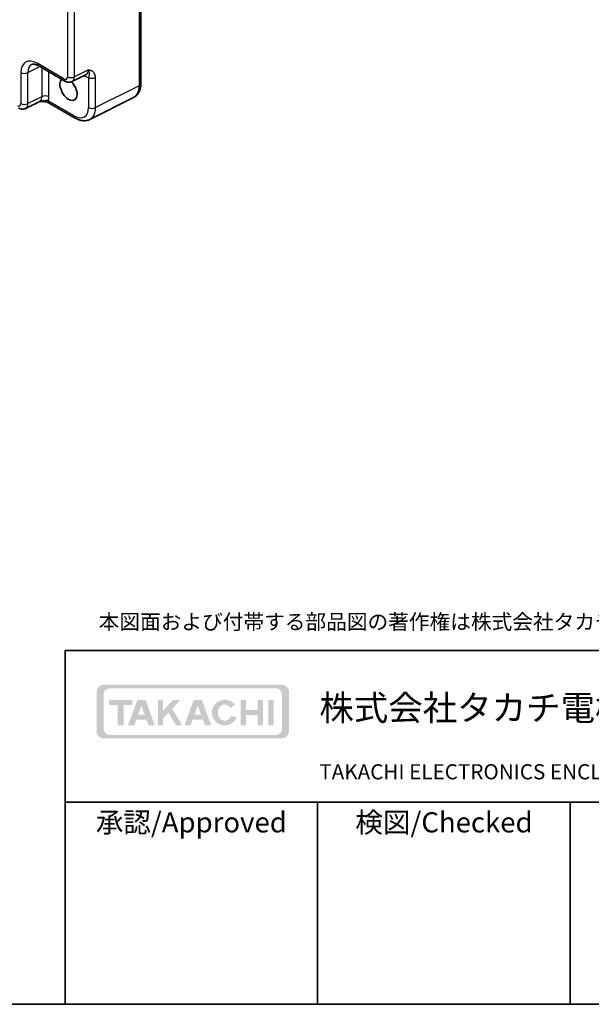
# Model space of a CAD drawing. Units: millimetres. Extents: x 29 to 3578, y 16 to 718.
# Drawn here: x 440 to 553, y 16 to 211 of the extents above; entities that cross this region are included whole.
import ezdxf

# ---------------------------------------------------------------- set-up
doc = ezdxf.new("R2010")
doc.units = ezdxf.units.MM
doc.header["$LTSCALE"] = 2
for name, color, linetype, lineweight in [('Border (ISO)', 7, 'Continuous', 35), ('Hatch (ISO)', 1, 'Continuous', 18), ('Title (ISO)', 7, 'Continuous', 35), ('Visible (ISO)', 7, 'Continuous', 35), ('Visible Narrow (ISO)', 7, 'Continuous', 25)]:
    doc.layers.add(name, color=color, linetype=linetype, lineweight=lineweight)
doc.styles.add('Note Text (TK)', font='MS PGothic.ttf')
doc.styles.add('takachi1', font='MS PGothic.ttf', dxfattribs={"height": 2.5})
doc.styles.add('文字スタイル67', font='arial.ttf')

# ---------------------------------------------------------------- blocks, each defined once
blk = doc.blocks.new('図面枠 tk図枠')
at = {"layer": 'Border (ISO)'}
blk.add_line((14.50000000000001, 8.000000000000007), (405.4999999999999, 8.000000000000007), dxfattribs=at)
blk = doc.blocks.new('表題欄 tk表題欄')
at = {"layer": 'Hatch (ISO)'}
h = blk.add_hatch(color=256, dxfattribs=at)
edge = h.paths.add_edge_path(flags=0)
edge.add_arc((95.57537688673352, 236.2990653650367), 0.5958259999999996, 269.9999999999897, 360)
edge.add_line((96.17120288673351, 236.2990653650368), (96.17120288673348, 239.7107813650365))
edge.add_arc((95.5753768867335, 239.7107813650366), 0.5958259999999996, 0, 90.0000000000068)
edge.add_line((95.57537688673342, 240.3066073650366), (79.13710888673356, 240.3066073650366))
edge.add_arc((79.13710888673353, 239.7107813650366), 0.5958259999999996, 89.99999999999744, 180)
edge.add_line((78.54128288673353, 239.7107813650365), (78.54128288673331, 236.2990653650368))
edge.add_arc((79.13710888673332, 236.2990653650365), 0.5958259999999996, 180, 270.0000000000231)
edge.add_line((79.13710888673356, 235.7032393650365), (95.57537688673342, 235.7032393650367))
edge = h.paths.add_edge_path()
edge.add_line((77.83935088673357, 239.9556413650366), (77.83935088673357, 236.0542053650368))
edge.add_arc((78.54128288673346, 236.0542053650367), 0.7019319999998935, 180, 270.0000000000087)
edge.add_line((78.54128288673357, 235.3522733650368), (96.17120288673352, 235.3522733650368))
edge.add_arc((96.17120288673351, 236.0542053650367), 0.7019319999998921, 270, 360)
edge.add_line((96.8731348867334, 236.0542053650368), (96.87313488673352, 239.9556413650366))
edge.add_arc((96.1712028867336, 239.9556413650367), 0.7019319999998921, 0, 90.00000000000873)
edge.add_line((96.17120288673348, 240.6575733650367), (78.54128288673357, 240.6575733650366))
edge.add_arc((78.54128288673357, 239.9556413650366), 0.7019319999999984, 90, 180)
for points in [[(79.07181288673355, 239.1476033650369), (79.07181288673355, 238.6578833650367), (79.92066088673353, 238.6578833650367), (79.92066088673353, 236.6581933650368), (80.50832488673353, 236.6581933650368), (80.50832488673353, 238.6578833650367), (81.35717288673355, 238.6578833650367), (81.35717288673355, 239.1476033650369)], [(85.68407849525303, 236.6581933650368), (84.9434673993943, 237.8918698287545), (84.41792288673358, 237.3246628822781), (84.41792288673358, 236.6581933650368), (83.89555488673355, 236.6581933650368), (83.89555488673355, 239.1476033650369), (84.41792288673358, 239.1476033650369), (84.41792288673358, 238.0993979968839), (85.38913556809511, 239.1476033650369), (86.10696490847272, 239.1476033650369), (85.31925422435492, 238.2974470774499), (86.30334488673353, 236.6581933650368)], [(92.09142939614459, 239.1476033650369), (92.09142939614459, 236.6581933650368), (92.60971639614465, 236.6581933650368), (92.60971639614465, 237.6580383650368), (93.76872039614462, 237.6580383650368), (93.76872039614462, 236.6581933650368), (94.28700739614459, 236.6581933650368), (94.28700739614459, 239.1476033650369), (93.76872039614462, 239.1476033650369), (93.76872039614462, 238.1477583650367), (92.60971639614465, 238.1477583650367), (92.60971639614465, 239.1476033650369)], [(94.84202339614467, 239.1476033650369), (94.84202339614467, 236.6581933650368), (95.36439139614473, 236.6581933650368), (95.36439139614473, 239.1476033650369)]]:
    blk.add_hatch(color=256, dxfattribs=at).paths.add_polyline_path(points)
h = blk.add_hatch(color=256, dxfattribs=at)
h.paths.add_polyline_path([(82.59020695886475, 237.7110913650368), (81.95242681460243, 237.7110913650368), (82.27131688673356, 238.5794973650367)], flags=0)
h.paths.add_polyline_path([(82.77903014574996, 237.1968853650368), (81.76360362771717, 237.1968853650368), (81.56578886050404, 236.6581933650368), (80.94907288673355, 236.6581933650368), (81.86321688673357, 239.1476033650369), (82.67941688673353, 239.1476033650369), (83.59356088673351, 236.6581933650368), (82.97684491296302, 236.6581933650368)])
h = blk.add_hatch(color=256, dxfattribs=at)
h.paths.add_polyline_path([(87.52707281460246, 237.7110913650368), (88.16485295886469, 237.7110913650368), (87.84596288673359, 238.5794973650367)], flags=0)
h.paths.add_polyline_path([(87.14043486050403, 236.6581933650368), (87.3382496277172, 237.1968853650368), (88.35367614574989, 237.1968853650368), (88.551490912963, 236.6581933650368), (89.16820688673343, 236.6581933650368), (88.25406288673352, 239.1476033650369), (87.43786288673356, 239.1476033650369), (86.52371888673358, 236.6581933650368)])
h = blk.add_hatch(color=256, dxfattribs=at)
edge = h.paths.add_edge_path()
edge.add_arc((90.52309888673334, 237.9028983650369), 1.273272000000011, 38.55054079078439, 336.5820184016556)
edge.add_line((91.69149139614446, 237.3968543650369), (91.17255542714857, 237.6216113977801))
edge.add_ellipse((90.52309888673352, 237.9028983650369), major_axis=(0, -0.7998759999999119), ratio=0.8673469387756529, start_angle=128.5505407907963, end_angle=426.582018401653, ccw=False)
edge.add_line((91.09381514418376, 238.3576891122095), (91.51887237036831, 238.6964075050431))
at = {"layer": 'Title (ISO)'}
for p, q in [((74.70882392282105, 244.052739026017), (255.7088239228211, 244.052739026017)), ((74.70882392282105, 209.052739026017), (74.70882392282105, 244.052739026017)), ((74.70882392282105, 229.052739026017), (230.7088239228211, 229.052739026017)), ((99.70882392282108, 229.052739026017), (99.70882392282108, 209.052739026017)), ((124.708823922821, 229.052739026017), (124.708823922821, 209.052739026017)), ((255.7088239228211, 209.052739026017), (74.70882392282105, 209.052739026017))]:
    blk.add_line(p, q, dxfattribs=at)
at = {"layer": 'Title (ISO)', "color": 7, "attachment_point": 4, "line_spacing_factor": 1.5, "style": 'Note Text (TK)'}
for s, insert, char_height in [('株式会社タカチ電機工業', (99.87313488673345, 238.052739026017), 2.5), ('\\fArial|b0|i0;\\H1.4986;TAKACHI ELECTRONICS ENCLOSURE CO., LTD.', (99.87313488673342, 232.052739026017), 1.49859994649887)]:
    blk.add_mtext(s, dxfattribs=dict(at, insert=insert, char_height=char_height))
at = {"layer": 'Title (ISO)', "color": 1, "char_height": 2.000000029802322, "attachment_point": 5, "line_spacing_factor": 1.5, "style": 'Note Text (TK)'}
for s, insert in [('\\fＭＳ Ｐゴシック|b0|i0;\\H2.0000;承認/Approved', (87.20882392282108, 227.052739026017)), ('\\fＭＳ Ｐゴシック|b0|i0;\\H2.0000;検図/Checked', (112.208823922821, 227.052739026017))]:
    blk.add_mtext(s, dxfattribs=dict(at, insert=insert))
at = {"layer": 'Title (ISO)', "color": 7}
for tag, p, height, style in [('<品名>_001', (157.524164831912, 235.6393867532898), 2.5, 'Note Text (TK)'), ('<Title>_001', (157.7088239228211, 230.5520568828656), 2.000000029802322, '文字スタイル67'), ('<尺度>_001', (239.8139375591847, 222.3098412987444), 2.5, 'Note Text (TK)'), ('<ページ_No.>_001', (237.9488807410029, 213.302739026017), 2.5, 'Note Text (TK)'), ('<総ページ数>_001', (246.7926307410029, 213.302739026017), 2.5, 'Note Text (TK)'), ('作成日_001', (175.6250171046392, 211.2814322078352), 2.5, 'Note Text (TK)')]:
    blk.add_attdef(tag, p, '', height=height, dxfattribs=dict(at, style=style))

msp = doc.modelspace()

# ---------------------------------------------------------------- linework, layer by layer
at = {"layer": 'Visible (ISO)'}
for p, q in [((463.9971159479075, 235.8620061371705), (463.9971159479074, 198.1122560984266)), ((443.6654848321353, 201.6941918407199), (448.9839487703461, 198.6235752543194)), ((450.412765921166, 198.5358434568107), (453.1925726555548, 199.9241495548958)), ((462.5452735113833, 195.3491270602095), (453.9100394810231, 191.0364718261479)), ((443.9873905477187, 194.6095351869971), (441.2075838133301, 193.221229088912)), ((451.0351777941837, 191.301577074037), (445.8837640533537, 194.2757471840114))]:
    msp.add_line(p, q, dxfattribs=at)
msp.add_ellipse((449.6932768483608, 196.9888721097266), major_axis=(1.200000000000136, -2.078460969082556), ratio=0.5773502691897122, start_param=3.251579776548006, end_param=8.281569797155727, dxfattribs=at)
for points, knots in [([(443.6654848321352, 201.6941918407199), (443.543801136512, 201.7644459551438), (443.4263546618174, 201.8216210548737), (443.2059102620073, 201.91042042463), (443.1029665212457, 201.942020410033), (442.9168676295301, 201.9829738166894), (442.8338182355469, 201.9923536940375), (442.6897961853909, 201.99513355971), (442.6289034729863, 201.9886895905845), (442.525176317507, 201.9665769889663), (442.4821911144597, 201.9511077001777), (442.4432203335861, 201.9316447022418)], [-0.7847891758118355, -0.7847891758118355, -0.7847891758118355, -0.7847891758118355, -0.6348041666494054, -0.6348041666494054, -0.4848191574869754, -0.4848191574869754, -0.3348341483245453, -0.3348341483245453, -0.1848491391621152, -0.1848491391621152, -0.034864129999685, -0.034864129999685, -0.034864129999685, -0.034864129999685]), ([(450.412765921166, 198.5358434568106), (450.3095357846397, 198.4842877042927), (450.2003453045236, 198.4468492490546), (449.9831833185123, 198.4005545592881), (449.8753652761118, 198.3914995573938), (449.6692159187664, 198.3954785836698), (449.5708076102814, 198.4083565123458), (449.3853153545404, 198.4491764211103), (449.2981287810049, 198.477091256156), (449.1339057646754, 198.5432435392809), (449.0568183783881, 198.5815039665007), (448.9839487703461, 198.6235752543194)], [0.0348641299996732, 0.0348641299996732, 0.0348641299996732, 0.0348641299996732, 0.1848491391621019, 0.1848491391621019, 0.3348341483245305, 0.3348341483245305, 0.4848191574869592, 0.4848191574869592, 0.6348041666493878, 0.6348041666493878, 0.7847891758118165, 0.7847891758118165, 0.7847891758118165, 0.7847891758118165]), ([(462.5452735113833, 195.3491270602095), (462.7428780914697, 195.4478158072183), (462.9264116784574, 195.5751282963482), (463.2498347857537, 195.8734114024071), (463.3896957161097, 196.0439459145403), (463.6226936002415, 196.4113304006222), (463.7161095606749, 196.6080720478119), (463.8613120997112, 197.0169697703569), (463.9132450240992, 197.2292322721026), (463.9811394172046, 197.6638828714093), (463.9971159479075, 197.8863596085898), (463.9971159479074, 198.1122560984266)], [-0.034864129999682, -0.034864129999682, -0.034864129999682, -0.034864129999682, 0.1290665311626214, 0.1290665311626214, 0.2929971923249248, 0.2929971923249248, 0.4569278534872282, 0.4569278534872282, 0.6208585146495316, 0.6208585146495316, 0.7847891758118349, 0.7847891758118349, 0.7847891758118349, 0.7847891758118349]), ([(441.2075838133301, 193.221229088912), (441.1043536768036, 193.1696733363941), (440.9951631966876, 193.132234881156), (440.7780012106764, 193.0859401913895), (440.6701831682759, 193.0768851894952), (440.4640338109304, 193.0808642157712), (440.3656255024453, 193.0937421444472), (440.1801332467043, 193.1345620532116), (440.0929466731689, 193.1624768882574), (439.9287236568394, 193.2286291713823), (439.851636270552, 193.2668895986021), (439.7787666625101, 193.3089608864208)], [0.0348641299996863, 0.0348641299996863, 0.0348641299996863, 0.0348641299996863, 0.184849139162117, 0.184849139162117, 0.3348341483245477, 0.3348341483245477, 0.4848191574869785, 0.4848191574869785, 0.6348041666494093, 0.6348041666494093, 0.7847891758118399, 0.7847891758118399, 0.7847891758118399, 0.7847891758118399]), ([(443.9763751963194, 194.6040338406874), (444.1253457808942, 194.6075054313639), (444.2710498052632, 194.6072640354466), (444.5656549757877, 194.5969526119244), (444.7143056329255, 194.5861875987686), (445.0021786648006, 194.5520201121611), (445.1406447601168, 194.5285918613748), (445.3971688336138, 194.4703557375579), (445.5156372026007, 194.435466311603), (445.7249305076551, 194.3580417856306), (445.8146759844136, 194.3156351992118), (445.8837640533537, 194.2757471840114)], [0.0913890802908104, 0.0913890802908104, 0.0913890802908104, 0.0913890802908104, 0.1408855216667971, 0.1408855216667971, 0.1938987633373572, 0.1938987633373572, 0.2469120050079173, 0.2469120050079173, 0.2999252466784773, 0.2999252466784773, 0.3529384883490374, 0.3529384883490374, 0.3529384883490374, 0.3529384883490374]), ([(453.9100394810231, 191.0364718261478), (453.7292452077331, 190.9461785733824), (453.537049809528, 190.8798813486751), (453.1448573827037, 190.7962735908807), (452.9450152922277, 190.7787646047937), (452.5478633489723, 190.7864302994053), (452.3504781118683, 190.8114488495489), (451.9622997756963, 190.8968723849065), (451.7714057579988, 190.957249849288), (451.3973641510478, 191.1079212158026), (451.2141673860429, 191.198237384995), (451.0351777941837, 191.301577074037)], [0.0348641299996839, 0.0348641299996839, 0.0348641299996839, 0.0348641299996839, 0.1848491391621145, 0.1848491391621145, 0.3348341483245452, 0.3348341483245452, 0.4848191574869759, 0.4848191574869759, 0.6348041666494068, 0.6348041666494068, 0.7847891758118373, 0.7847891758118373, 0.7847891758118373, 0.7847891758118373])]:
    msp.add_open_spline(points, degree=3, knots=knots, dxfattribs=at)
at = {"layer": 'Visible Narrow (ISO)'}
for p, q in [((463.6791143079701, 235.4397588806679), (463.67911430797, 197.690008841924)), ((449.4835180200005, 219.87869557979), (449.4835180200005, 199.4893519642758)), ((450.8726231612495, 199.4753529982372), (450.8726231612496, 219.8646966137513)), ((441.6674410534136, 200.3019718031404), (444.0317135915598, 201.4827495678813)), ((448.7768419891596, 199.08135236764), (443.4583780509487, 202.1519689540405)), ((444.4261780496397, 201.2550054068232), (444.4261780496396, 195.5385219659546)), ((453.6313601574756, 200.8531363338532), (450.8726231612495, 199.4753529982372)), ((440.2783359121645, 200.3159707691791), (440.2783359121644, 194.1747375963773)), ((441.6674410534136, 194.1607386303386), (441.6674410534136, 200.3019718031404)), ((445.8152831908887, 195.5245229999159), (445.8152831908887, 200.4530051795906)), ((452.7489561533163, 199.7025962045675), (452.9004372062019, 199.6151385779069)), ((453.6547751363573, 199.3396927938472), (453.654775136361, 193.3913525739011)), ((455.0438802776099, 193.3773536078624), (455.0438802776099, 199.3256938277958)), ((463.67911430797, 197.690008841924), (455.0438802776099, 193.3773536078624)), ((444.4261780496396, 195.5385219659546), (441.6674410534136, 194.1607386303386)), ((450.8280710129971, 191.7593541873576), (445.6766572721671, 194.7335242973321))]:
    msp.add_line(p, q, dxfattribs=at)
for centre, major_axis, ratio, start_param, end_param in [((443.4622559855865, 198.473255804497), (-2.252742114388196, 3.901863798469712), 0.5766474987883115, 5.498396131367956, 7.067974482991622), ((444.169362766773, 198.8815040949609), (-1.805474735898493, 3.006600112955204), 0.576133165936737, 6.238416179972172, 7.058069485783672), ((444.1654848321352, 202.5602172445044), (-0.4999999999998978, -0.866025403784506), 0.5773502691895382, 5.49778714378208, 6.28318530717958), ((452.190745135257, 201.6593657204719), (1.054454030648185, -1.70589283388269), 0.5755994048062008, 6.231026103616011, 7.050679409427545), ((440.985442693351, 200.7242190596429), (1.000000000000008, 7.1e-14), 0.577350269189613, 3.926990816987132, 5.462880558742181), ((448.7759802259067, 199.8988441786497), (0.5006093587529269, -0.867080844104384), 0.5766474987883113, 5.498396131367996, 7.067974482991681), ((449.483948770346, 199.4896006581039), (-0.4999999999998823, -0.8660254037844795), 0.5773502691895382, 5.497787143782036, 6.28318530717955), ((450.1906248011869, 199.8976002547398), (0.9999999999999978, 6.5e-14), 0.5773502691896271, 3.926990816987126, 5.462880558742158), ((449.4830870070932, 200.3070924691136), (0.9475554651386998, -1.761980936315631), 0.5769989906580142, 6.265742615496339, 7.085395921307844), ((452.1933304250158, 199.2068902874432), (0.4999999999996825, 0.8660254037841333), 0.5773502691895384, 5.49778714378202, 5.700317738875794), ((452.8978519164434, 202.0676140109358), (1.50182807625878, -2.601242532313153), 0.5766474987883113, 5.498396131367963, 5.861803896345533), ((454.3618819175474, 199.7479410842984), (1.000000000000017, -1.16892e-11), 0.577350269182336, 3.926990816988974, 5.462880558748959), ((460.1669647715324, 199.7502249559217), (2.449492840842828, -4.363370904804265), 0.5768722153022546, 6.255280423780259, 7.074933729591796), ((462.9971159479075, 198.1122560984266), (0.999999999999918, 4.1e-14), 0.5773502691896271, 5.462880558742162, 6.28318530717933), ((442.985563027421, 196.3447513525733), (1.054454030648185, -1.70589283388269), 0.5755994048062009, 6.231026103616027, 7.050679409427567), ((445.1081764097023, 195.1162747094519), (1.000000000000007, -5.43e-14), 0.5773502691896273, 0.7853981633977725, 2.321287905152827), ((443.6926698086074, 196.7529996430372), (1.5018280762588, -2.601242532313141), 0.5766474987883113, 0.4213814108322317, 0.7847891758120277), ((439.5707981180708, 194.584229810751), (0.5006093587529334, -0.8670808441043799), 0.5766474987883113, 5.498396131367874, 7.067974482991616), ((440.985442693351, 194.5829858868412), (0.9999999999999978, 6.5e-14), 0.5773502691896271, 3.926990816987126, 5.462880558742158), ((440.2779048992572, 194.9924781012149), (0.9475554651387035, -1.761980936315636), 0.5769989906580123, 6.265742615496338, 7.085395921307824), ((446.3837640533536, 195.1417725877959), (-0.4999999999998757, -0.866025403784468), 0.5773502691895382, 5.497787143782035, 6.283185307179549), ((450.8246239599858, 195.0293214313962), (2.00243743501172, -3.468323376417525), 0.5766474987883113, 5.498396131367934, 7.067974482991614), ((454.3618819175474, 193.7996008643651), (0.9999999999999978, 6.5e-14), 0.5773502691896271, 3.926990816987126, 5.462880558742158), ((451.5317307411723, 195.4375697218601), (2.449492840842827, -4.363370904804265), 0.5768722153022546, 6.255280423780259, 7.074933729591796), ((451.5351777941837, 192.1676024778215), (-0.500000000000004, -0.8660254037844651), 0.5773502691895862, 5.497787143782157, 6.283185307179776)]:
    msp.add_ellipse(centre, major_axis=major_axis, ratio=ratio, start_param=start_param, end_param=end_param, dxfattribs=at)
for points, knots in [([(455.04388027761, 199.3256938277958), (455.0438802776112, 199.4940990567506), (455.0231361818996, 199.6530324179089), (454.9391466793976, 199.9590351346574), (454.8710624192422, 200.1005759331321), (454.7299558860459, 200.2971739652087), (454.6684758494803, 200.3644438150913), (454.5685474404073, 200.4531134606005), (454.5340009773703, 200.4806240311065), (454.4411154092086, 200.5475282033684), (454.3809648712543, 200.5841072213239), (454.218379023818, 200.6692740410464), (454.1122040552624, 200.7118385340922), (453.8814663343791, 200.7887009939649), (453.7562074204451, 200.8216148994191), (453.6313601574756, 200.8531363338532)], [0, 0, 0, 0, 0.0618760321431101, 0.0618760321431101, 0.1325914974495217, 0.1325914974495217, 0.176788663266029, 0.176788663266029, 0.1988872461742826, 0.1988872461742826, 0.2342449788274884, 0.2342449788274884, 0.2908173510726177, 0.2908173510726177, 0.353577326532058, 0.353577326532058, 0.353577326532058, 0.353577326532058]), ([(453.6313601574756, 200.8531363338532), (453.6937837889602, 200.6896285599563), (453.731940189903, 200.5405597237793), (453.7707389275675, 200.3050496458179), (453.7756849851739, 200.2132107625107), (453.7755297762757, 200.0868259631113), (453.7734680363363, 200.0434776947157), (453.7688029466742, 199.9778841210678), (453.7666764709342, 199.9538267000433), (453.7596915375275, 199.8834084946628), (453.7543010781488, 199.8388359931285), (453.7386755524645, 199.7219088897597), (453.7275564366271, 199.648986420634), (453.6972189591659, 199.4971345795408), (453.6790114957205, 199.420550411781), (453.6547751363586, 199.339692793843)], [-0.353577326532058, -0.353577326532058, -0.353577326532058, -0.353577326532058, -0.2908173510726177, -0.2908173510726177, -0.2342449788274884, -0.2342449788274884, -0.1988872461742826, -0.1988872461742826, -0.176788663266029, -0.176788663266029, -0.1325914974495217, -0.1325914974495217, -0.0618760321431101, -0.0618760321431101, 0, 0, 0, 0]), ([(445.6766572721671, 194.733524297332), (445.6179837484481, 194.7474096591973), (445.5525389935718, 194.7570214736609), (445.3669351762303, 194.7694347930621), (445.2390146196943, 194.7644437545717), (444.8670593774659, 194.7231641839637), (444.6011596360968, 194.6651249689412), (444.1838561749476, 194.6168551609586), (444.0817432161987, 194.609014668537), (443.9745845973771, 194.60600470452)], [-0.3529384883490374, -0.3529384883490374, -0.3529384883490374, -0.3529384883490374, -0.3087413212936923, -0.3087413212936923, -0.2380258540051401, -0.2380258540051401, -0.1248811063434567, -0.1248811063434567, -0.0912588820526433, -0.0912588820526433, -0.0912588820526433, -0.0912588820526433])]:
    msp.add_open_spline(points, degree=3, knots=knots, dxfattribs=at)

# ---------------------------------------------------------------- block references
at = {"xscale": 2, "yscale": 2, "zscale": 2}
for name, p in [('図面枠 tk図枠', (0, 0)), ('表題欄 tk表題欄', (299.5823521543578, -402.1054780520341))]:
    msp.add_blockref(name, p, dxfattribs=at)

# ---------------------------------------------------------------- texts
at = {"insert": (455.6632416067549, 93.16324146838359), "char_height": 3, "attachment_point": 1, "style": 'takachi1'}
msp.add_mtext_dynamic_manual_height_columns('{\\fMeiryo UI|b0|i0|c128|p50;本図面および付帯する部品図の著作権は株式会社タカチ電機工業に帰属します。 / Copyright (C)  TAKACHI ELECTRONICS ENCLOSURE CO., LTD. All Rights Reserved.}', width=379.336758393245, gutter_width=25, heights=[0], dxfattribs=at)

doc.saveas('drawing.dxf')
